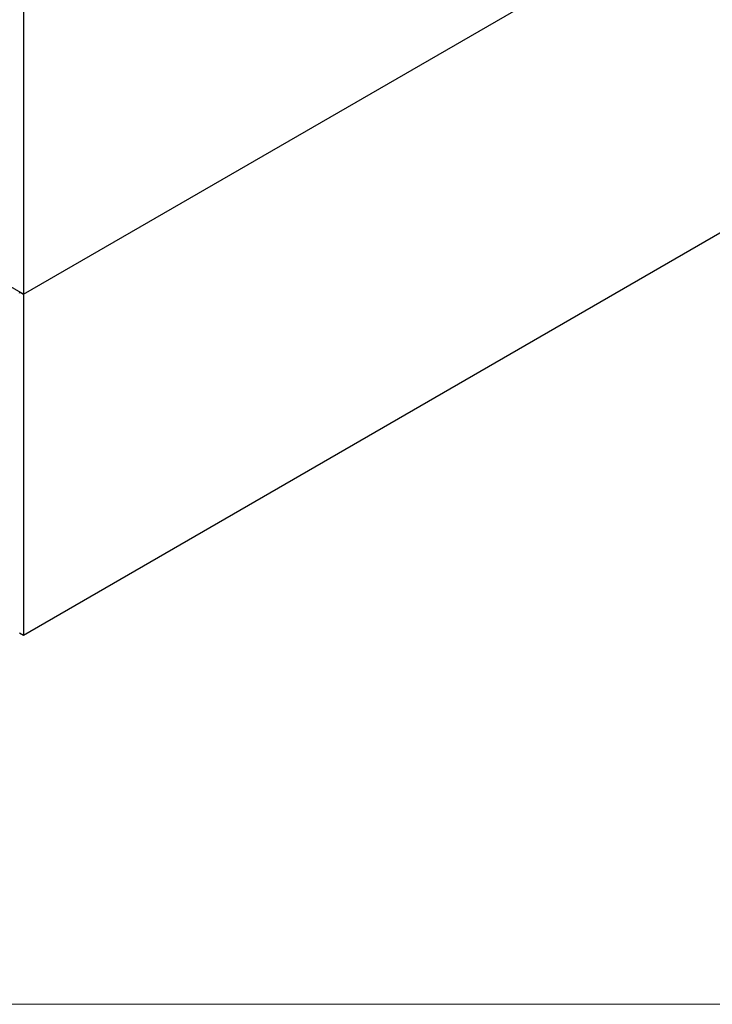
# Model space of a CAD drawing. Units: millimetres. Extents: x 2 to 1707, y -31 to 299.
# Drawn here: x 1513 to 1526, y 8 to 27 of the extents above; entities that cross this region are included whole.
import ezdxf

# ---------------------------------------------------------------- set-up
doc = ezdxf.new("R2010")
doc.units = ezdxf.units.MM

msp = doc.modelspace()

# ---------------------------------------------------------------- linework, layer by layer
at = {"color": 7, "linetype": 'Continuous', "lineweight": 25}
for p, q in [((1512.6984, 21.3155), (1611.6176, 78.4204)), ((1512.6984, 21.3156), (1611.6176, 78.4204)), ((1611.6176, 71.8472), (1512.6984, 14.7423)), ((1512.6984, 28.3144), (1512.6984, 21.3156)), ((1512.6984, 21.3156), (1512.163, 21.6246)), ((1512.6324, 21.3537), (1512.625, 21.3494)), ((1512.6429, 21.3476), (1512.6984, 21.3155)), ((1512.6429, 21.3476), (1512.6429, 21.3476)), ((1512.6984, 21.3155), (1512.6984, 14.7423)), ((1512.6984, 14.7423), (1512.6176, 14.789))]:
    msp.add_line(p, q, dxfattribs=at)
at = {"color": 7, "linetype": 'Continuous', "lineweight": 18}
msp.add_line((1293.1088, 7.6366), (1707.3215, 7.6366), dxfattribs=at)
at = {"color": 7, "linetype": 'Continuous', "lineweight": 25, "flags": 128}
msp.add_lwpolyline([(1512.6176, 21.333), (1512.62, 21.3441), (1512.6268, 21.3502), (1512.6343, 21.3508), (1512.6429, 21.3476)], dxfattribs=at)

doc.saveas('drawing.dxf')
